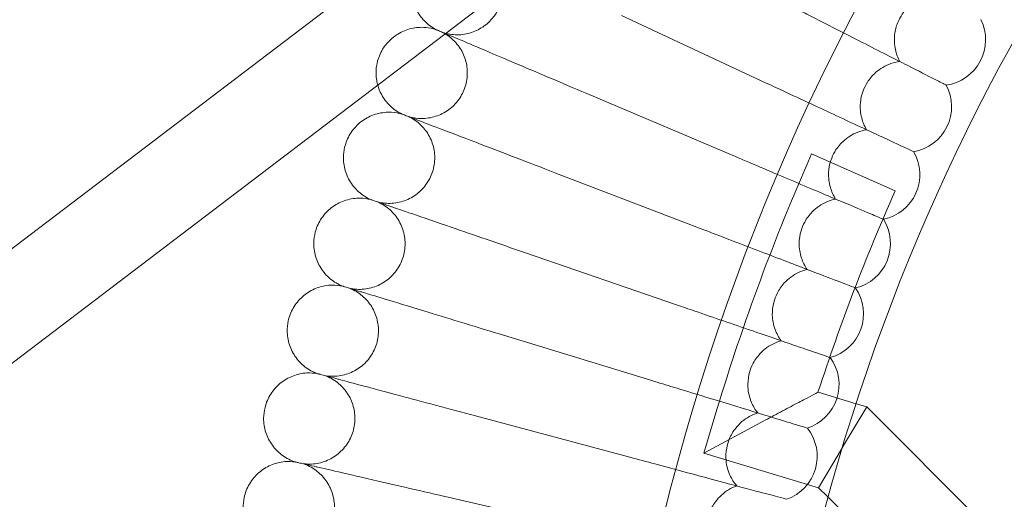
# Model space of a CAD drawing. Units: millimetres. Extents: x 6935 to 12984, y -4558 to 2942.
# Drawn here: x 8004 to 8177, y -718 to -633 of the extents above; entities that cross this region are included whole.
import ezdxf

# ---------------------------------------------------------------- set-up
doc = ezdxf.new("R2010")
doc.units = ezdxf.units.MM

# ---------------------------------------------------------------- blocks, each defined once
blk = doc.blocks.new('A$Cc605049c')
at = {"color": 0, "linetype": 'Continuous', "lineweight": 0}
for p, q in [((-5263.23, 3444.85), (-5525.1, 3245.57)), ((-5253.54, 3432.12), (-5498.68, 3245.57)), ((-5266.82, 3370.53), (-5292.2, 3382.37)), ((-5235.34, 3370.2), (-5235.31, 3370.18)), ((-5272.51, 3357.75), (-5298.29, 3368.69)), ((-5258.88, 3358.1), (-5244.24, 3351.63)), ((-5241.04, 3358.51), (-5241.01, 3358.5)), ((-5277.75, 3344.78), (-5303.9, 3354.81)), ((-5246.33, 3346.64), (-5246.3, 3346.62)), ((-5282.54, 3331.63), (-5309.02, 3340.75)), ((-5251.2, 3334.59), (-5251.16, 3334.57)), ((-5286.86, 3318.32), (-5313.64, 3326.51)), ((-5255.65, 3322.37), (-5255.61, 3322.36)), ((-5251.07, 3314.26), (-5257.76, 3316.28)), ((-5249.21, 3313.7), (-5251.07, 3314.26)), ((-5290.72, 3304.87), (-5317.77, 3312.12)), ((-5275.47, 3313.26), (-5277.78, 3305.6)), ((-5249.21, 3313.7), (-5253.45, 3306.62)), ((-5216.78, 3281.26), (-5249.21, 3313.7)), ((-5267.81, 3310.95), (-5277.78, 3305.6)), ((-5259.66, 3310.01), (-5259.63, 3310)), ((-5257.68, 3299.54), (-5277.78, 3305.6)), ((-5257.68, 3299.54), (-5253.48, 3306.58)), ((-5253.48, 3306.58), (-5253.45, 3306.62)), ((-5255.99, 3297.85), (-5257.68, 3299.54)), ((-5294.11, 3291.3), (-5321.39, 3297.59)), ((-5263.25, 3297.51), (-5263.21, 3297.5)), ((-5228.09, 3269.95), (-5255.99, 3297.85))]:
    blk.add_line(p, q, dxfattribs=at)
blk.add_circle((-4903.51, 3201.12), 392.5, dxfattribs=at)
for centre, radius, start, end in [((-4903.51, 3201.12), 365.51, 6.985, 173.015), ((-5236.38, 3378.11), 8, 277.6697, 26.3303), ((-5242.35, 3366.38), 8, 279.6697, 28.3303), ((-4903.51, 3201.12), 388.5, 156.1671, 163.2227), ((-5247.91, 3354.46), 8, 281.6697, 30.3303), ((-4903.51, 3201.12), 372.5, 156.1671, 161.9921), ((-5253.06, 3342.35), 8, 283.6697, 32.3303), ((-5257.77, 3330.06), 8, 285.6697, 34.3303), ((-5262.06, 3317.62), 8, 287.6697, 36.3303), ((-5265.9, 3305.03), 8, 289.6697, 38.3303)]:
    blk.add_arc(centre, radius, start, end, dxfattribs=at)
for points, knots in [([(-5323.54, 3379.41), (-5322.73, 3379.14), (-5321.87, 3379), (-5320.18, 3378.99), (-5319.32, 3379.13), (-5317.72, 3379.65), (-5316.95, 3380.05), (-5315.58, 3381.05), (-5314.98, 3381.66), (-5314, 3383.04), (-5313.61, 3383.81), (-5313.11, 3385.42), (-5312.98, 3386.28), (-5313.01, 3387.97), (-5313.16, 3388.82), (-5313.71, 3390.41), (-5314.12, 3391.18), (-5315.15, 3392.52), (-5315.78, 3393.12), (-5316.66, 3393.73), (-5316.86, 3393.85), (-5317.06, 3393.96)], [0, 0, 0, 0, 2.554678, 2.554678, 5.086757, 5.086757, 7.619237, 7.619237, 10.15171, 10.15171, 12.684184, 12.684184, 15.216657, 15.216657, 17.74913, 17.74913, 20.281603, 20.281603, 22.814076, 22.814076, 23.510617, 23.510617, 23.510617, 23.510617]), ([(-5324.69, 3379.9), (-5325.44, 3380.29), (-5326.14, 3380.81), (-5327.32, 3382.03), (-5327.82, 3382.74), (-5328.56, 3384.26), (-5328.81, 3385.08), (-5329.04, 3386.76), (-5329.02, 3387.62), (-5328.75, 3389.07), (-5328.56, 3389.68), (-5328.31, 3390.25)], [0, 0, 0, 0, 2.554678, 2.554678, 5.086757, 5.086757, 7.619237, 7.619237, 10.15171, 10.15171, 12.035499, 12.035499, 12.035499, 12.035499]), ([(-5243.42, 3374.31), (-5243.77, 3374.97), (-5244.04, 3375.67), (-5244.38, 3377.27), (-5244.43, 3378.16), (-5244.24, 3379.76), (-5244.06, 3380.47), (-5243.57, 3381.66), (-5243.3, 3382.16), (-5242.56, 3383.24), (-5242.06, 3383.79), (-5240.67, 3384.94), (-5239.74, 3385.44), (-5238.23, 3385.91), (-5237.7, 3386.02), (-5237.17, 3386.07)], [0.455672, 0.455672, 0.455672, 0.455672, 0.680736, 0.680736, 0.946508, 0.946508, 1.164509, 1.164509, 1.332924, 1.332924, 1.557372, 1.557372, 1.872314, 1.872314, 2.033594, 2.033594, 2.033594, 2.033594]), ([(-5260.69, 3383.11), (-5260.25, 3382.89), (-5259.82, 3382.67), (-5256.15, 3380.8), (-5252.97, 3379.18), (-5247.04, 3376.16), (-5244.36, 3374.79), (-5240.13, 3372.64), (-5238.52, 3371.81), (-5236.33, 3370.7), (-5235.66, 3370.36), (-5235.34, 3370.2)], [0.940806, 0.940806, 0.940806, 0.940806, 1.08769, 1.08769, 2.175273, 2.175273, 3.264796, 3.264796, 4.226767, 4.226767, 5.054208, 5.054208, 5.054208, 5.054208]), ([(-5334.65, 3375.31), (-5334.33, 3376.1), (-5333.88, 3376.85), (-5332.78, 3378.14), (-5332.12, 3378.7), (-5330.68, 3379.58), (-5329.88, 3379.91), (-5328.23, 3380.29), (-5327.37, 3380.36), (-5325.91, 3380.23), (-5325.28, 3380.1), (-5324.69, 3379.9)], [0, 0, 0, 0, 2.554678, 2.554678, 5.086757, 5.086757, 7.619237, 7.619237, 10.15171, 10.15171, 12.035499, 12.035499, 12.035499, 12.035499]), ([(-5329.51, 3364.64), (-5328.69, 3364.4), (-5327.82, 3364.29), (-5326.13, 3364.34), (-5325.28, 3364.51), (-5323.69, 3365.09), (-5322.94, 3365.51), (-5321.61, 3366.55), (-5321.03, 3367.19), (-5320.09, 3368.6), (-5319.74, 3369.39), (-5319.29, 3371.02), (-5319.2, 3371.88), (-5319.28, 3373.56), (-5319.46, 3374.41), (-5320.07, 3375.98), (-5320.51, 3376.73), (-5321.58, 3378.04), (-5322.22, 3378.61), (-5323.13, 3379.19), (-5323.33, 3379.3), (-5323.54, 3379.41)], [0, 0, 0, 0, 2.554678, 2.554678, 5.086757, 5.086757, 7.619237, 7.619237, 10.15171, 10.15171, 12.684184, 12.684184, 15.216657, 15.216657, 17.74913, 17.74913, 20.281603, 20.281603, 22.814076, 22.814076, 23.510617, 23.510617, 23.510617, 23.510617]), ([(-5324.69, 3379.9), (-5324.69, 3379.9), (-5324.69, 3379.9), (-5324.68, 3379.9), (-5324.68, 3379.9), (-5324.67, 3379.89), (-5324.66, 3379.89), (-5324.61, 3379.87), (-5324.57, 3379.85), (-5324.39, 3379.77), (-5324.21, 3379.7), (-5323.72, 3379.49), (-5323.42, 3379.36), (-5323.06, 3379.21)], [3.781787, 3.781787, 3.781787, 3.781787, 3.859223, 3.859223, 3.97203, 3.97203, 4.162253, 4.162253, 4.542591, 4.542591, 5.303711, 5.303711, 6.025204, 6.025204, 6.025204, 6.025204]), ([(-5323.06, 3379.21), (-5322.66, 3379.04), (-5322.18, 3378.84), (-5321.44, 3378.52), (-5321.24, 3378.44), (-5321.04, 3378.35)], [6.025204, 6.025204, 6.025204, 6.025204, 6.831764, 6.831764, 7.094972, 7.094972, 7.094972, 7.094972]), ([(-5321.04, 3378.35), (-5320.49, 3378.12), (-5319.32, 3377.62), (-5315.85, 3376.15), (-5313.62, 3375.2), (-5309.15, 3373.3), (-5307.13, 3372.44), (-5302.83, 3370.62), (-5300.57, 3369.66), (-5298.29, 3368.69)], [0.001699, 0.001699, 0.001699, 0.001699, 1.076431, 1.076431, 2.122112, 2.122112, 2.85716, 2.85716, 3.602623, 3.602623, 3.602623, 3.602623]), ([(-5334.94, 3370.17), (-5335.01, 3370.43), (-5335.07, 3370.7), (-5335.26, 3371.79), (-5335.27, 3372.66), (-5335.05, 3374.11), (-5334.88, 3374.73), (-5334.65, 3375.31)], [6.815478, 6.815478, 6.815478, 6.815478, 7.619237, 7.619237, 10.15171, 10.15171, 12.035499, 12.035499, 12.035499, 12.035499]), ([(-5249.26, 3362.34), (-5249.63, 3362.99), (-5249.92, 3363.68), (-5250.32, 3365.27), (-5250.4, 3366.16), (-5250.27, 3367.76), (-5250.11, 3368.47), (-5249.66, 3369.68), (-5249.41, 3370.19), (-5248.71, 3371.29), (-5248.23, 3371.87), (-5246.88, 3373.06), (-5245.97, 3373.6), (-5244.47, 3374.12), (-5243.95, 3374.24), (-5243.42, 3374.31)], [0.455672, 0.455672, 0.455672, 0.455672, 0.680736, 0.680736, 0.946508, 0.946508, 1.164509, 1.164509, 1.332924, 1.332924, 1.557372, 1.557372, 1.872314, 1.872314, 2.033594, 2.033594, 2.033594, 2.033594]), ([(-5330.67, 3365.09), (-5331.44, 3365.46), (-5332.16, 3365.95), (-5333.38, 3367.13), (-5333.9, 3367.82), (-5334.57, 3369.07), (-5334.78, 3369.62), (-5334.94, 3370.17)], [0, 0, 0, 0, 2.554678, 2.554678, 5.086757, 5.086757, 6.815478, 6.815478, 6.815478, 6.815478]), ([(-5266.82, 3370.53), (-5266.26, 3370.27), (-5265.69, 3370.01), (-5261.84, 3368.21), (-5258.61, 3366.71), (-5252.63, 3363.92), (-5249.93, 3362.66), (-5245.73, 3360.7), (-5244.15, 3359.96), (-5242.01, 3358.97), (-5241.35, 3358.66), (-5241.04, 3358.51)], [0.900129, 0.900129, 0.900129, 0.900129, 1.087624, 1.087624, 2.175264, 2.175264, 3.264888, 3.264888, 4.206748, 4.206748, 5.01334, 5.01334, 5.01334, 5.01334]), ([(-5340.46, 3360.16), (-5340.17, 3360.96), (-5339.75, 3361.72), (-5338.69, 3363.05), (-5338.06, 3363.63), (-5336.65, 3364.56), (-5335.86, 3364.92), (-5334.23, 3365.36), (-5333.37, 3365.45), (-5331.9, 3365.38), (-5331.27, 3365.27), (-5330.67, 3365.09)], [0, 0, 0, 0, 2.554678, 2.554678, 5.086757, 5.086757, 7.619237, 7.619237, 10.15171, 10.15171, 12.035499, 12.035499, 12.035499, 12.035499]), ([(-5334.95, 3349.68), (-5334.13, 3349.46), (-5333.26, 3349.38), (-5331.57, 3349.5), (-5330.73, 3349.69), (-5329.16, 3350.32), (-5328.42, 3350.77), (-5327.13, 3351.86), (-5326.57, 3352.52), (-5325.69, 3353.96), (-5325.36, 3354.76), (-5324.97, 3356.4), (-5324.9, 3357.26), (-5325.05, 3358.95), (-5325.26, 3359.79), (-5325.92, 3361.34), (-5326.38, 3362.07), (-5327.5, 3363.34), (-5328.16, 3363.89), (-5329.09, 3364.44), (-5329.3, 3364.54), (-5329.51, 3364.64)], [0, 0, 0, 0, 2.554678, 2.554678, 5.086757, 5.086757, 7.619237, 7.619237, 10.15171, 10.15171, 12.684184, 12.684184, 15.216657, 15.216657, 17.74913, 17.74913, 20.281603, 20.281603, 22.814076, 22.814076, 23.510617, 23.510617, 23.510617, 23.510617]), ([(-5330.67, 3365.09), (-5330.67, 3365.09), (-5330.67, 3365.09), (-5330.67, 3365.09), (-5330.66, 3365.09), (-5330.65, 3365.08), (-5330.64, 3365.08), (-5330.59, 3365.06), (-5330.55, 3365.04), (-5330.37, 3364.97), (-5330.18, 3364.9), (-5329.42, 3364.61), (-5328.64, 3364.31), (-5327.37, 3363.82), (-5327.18, 3363.75), (-5326.97, 3363.67)], [3.781787, 3.781787, 3.781787, 3.781787, 3.859223, 3.859223, 3.97203, 3.97203, 4.162253, 4.162253, 4.542591, 4.542591, 5.303711, 5.303711, 6.831764, 6.831764, 7.094972, 7.094972, 7.094972, 7.094972]), ([(-5326.97, 3363.67), (-5326.41, 3363.46), (-5325.23, 3363), (-5321.7, 3361.65), (-5319.45, 3360.78), (-5314.91, 3359.04), (-5312.86, 3358.25), (-5308.5, 3356.58), (-5306.21, 3355.7), (-5303.9, 3354.81)], [0.001699, 0.001699, 0.001699, 0.001699, 1.076431, 1.076431, 2.122112, 2.122112, 2.85716, 2.85716, 3.602623, 3.602623, 3.602623, 3.602623]), ([(-5254.67, 3350.18), (-5255.07, 3350.81), (-5255.38, 3351.5), (-5255.84, 3353.06), (-5255.95, 3353.95), (-5255.87, 3355.56), (-5255.74, 3356.28), (-5255.33, 3357.5), (-5255.1, 3358.01), (-5254.44, 3359.14), (-5253.97, 3359.73), (-5252.67, 3360.97), (-5251.78, 3361.54), (-5250.3, 3362.11), (-5249.78, 3362.25), (-5249.26, 3362.34)], [0.455672, 0.455672, 0.455672, 0.455672, 0.680736, 0.680736, 0.946508, 0.946508, 1.164509, 1.164509, 1.332924, 1.332924, 1.557372, 1.557372, 1.872314, 1.872314, 2.033594, 2.033594, 2.033594, 2.033594]), ([(-5336.13, 3350.08), (-5336.91, 3350.42), (-5337.65, 3350.89), (-5338.91, 3352.02), (-5339.46, 3352.7), (-5340.3, 3354.16), (-5340.61, 3354.97), (-5340.95, 3356.62), (-5340.99, 3357.49), (-5340.82, 3358.95), (-5340.68, 3359.57), (-5340.46, 3360.16)], [0, 0, 0, 0, 2.554678, 2.554678, 5.086757, 5.086757, 7.619237, 7.619237, 10.15171, 10.15171, 12.035499, 12.035499, 12.035499, 12.035499]), ([(-5272.51, 3357.75), (-5271.8, 3357.45), (-5271.09, 3357.15), (-5267.04, 3355.43), (-5263.78, 3354.04), (-5257.74, 3351.48), (-5255.03, 3350.33), (-5250.89, 3348.57), (-5249.35, 3347.92), (-5247.28, 3347.04), (-5246.64, 3346.77), (-5246.33, 3346.64)], [0.854989, 0.854989, 0.854989, 0.854989, 1.087559, 1.087559, 2.175266, 2.175266, 3.265002, 3.265002, 4.184502, 4.184502, 4.968024, 4.968024, 4.968024, 4.968024]), ([(-5345.75, 3344.81), (-5345.49, 3345.62), (-5345.09, 3346.4), (-5344.08, 3347.76), (-5343.46, 3348.37), (-5342.09, 3349.35), (-5341.31, 3349.73), (-5339.7, 3350.23), (-5338.84, 3350.35), (-5337.37, 3350.33), (-5336.74, 3350.24), (-5336.13, 3350.08)], [0, 0, 0, 0, 2.554678, 2.554678, 5.086757, 5.086757, 7.619237, 7.619237, 10.15171, 10.15171, 12.035499, 12.035499, 12.035499, 12.035499]), ([(-5336.13, 3350.08), (-5336.13, 3350.08), (-5336.13, 3350.08), (-5336.13, 3350.08), (-5336.12, 3350.08), (-5336.11, 3350.08), (-5336.1, 3350.07), (-5336.06, 3350.06), (-5336.01, 3350.04), (-5335.83, 3349.98), (-5335.64, 3349.91), (-5334.87, 3349.65), (-5334.08, 3349.38), (-5332.79, 3348.93), (-5332.59, 3348.86), (-5332.39, 3348.79)], [3.781787, 3.781787, 3.781787, 3.781787, 3.859223, 3.859223, 3.97203, 3.97203, 4.162253, 4.162253, 4.542591, 4.542591, 5.303711, 5.303711, 6.831764, 6.831764, 7.094972, 7.094972, 7.094972, 7.094972]), ([(-5259.66, 3337.83), (-5260.08, 3338.45), (-5260.42, 3339.12), (-5260.93, 3340.68), (-5261.07, 3341.56), (-5261.05, 3343.17), (-5260.94, 3343.89), (-5260.58, 3345.13), (-5260.36, 3345.65), (-5259.74, 3346.8), (-5259.3, 3347.4), (-5258.04, 3348.69), (-5257.17, 3349.29), (-5255.71, 3349.91), (-5255.2, 3350.07), (-5254.67, 3350.18)], [0.455672, 0.455672, 0.455672, 0.455672, 0.680736, 0.680736, 0.946508, 0.946508, 1.164509, 1.164509, 1.332924, 1.332924, 1.557372, 1.557372, 1.872314, 1.872314, 2.033594, 2.033594, 2.033594, 2.033594]), ([(-5339.88, 3334.53), (-5339.05, 3334.35), (-5338.17, 3334.29), (-5336.49, 3334.47), (-5335.65, 3334.69), (-5334.11, 3335.38), (-5333.38, 3335.85), (-5332.13, 3336.99), (-5331.59, 3337.66), (-5330.76, 3339.13), (-5330.46, 3339.94), (-5330.13, 3341.6), (-5330.1, 3342.46), (-5330.3, 3344.14), (-5330.54, 3344.97), (-5331.25, 3346.5), (-5331.74, 3347.22), (-5332.9, 3348.44), (-5333.59, 3348.97), (-5334.53, 3349.48), (-5334.74, 3349.59), (-5334.95, 3349.68)], [0, 0, 0, 0, 2.554678, 2.554678, 5.086757, 5.086757, 7.619237, 7.619237, 10.15171, 10.15171, 12.684184, 12.684184, 15.216657, 15.216657, 17.74913, 17.74913, 20.281603, 20.281603, 22.814076, 22.814076, 23.510617, 23.510617, 23.510617, 23.510617]), ([(-5332.39, 3348.79), (-5331.82, 3348.6), (-5330.62, 3348.18), (-5327.05, 3346.96), (-5324.76, 3346.17), (-5320.17, 3344.59), (-5318.09, 3343.87), (-5313.68, 3342.35), (-5311.36, 3341.55), (-5309.02, 3340.75)], [0.001699, 0.001699, 0.001699, 0.001699, 1.076431, 1.076431, 2.122112, 2.122112, 2.85716, 2.85716, 3.602623, 3.602623, 3.602623, 3.602623]), ([(-5341.07, 3334.89), (-5341.86, 3335.21), (-5342.61, 3335.65), (-5343.91, 3336.74), (-5344.48, 3337.39), (-5345.37, 3338.82), (-5345.71, 3339.62), (-5346.11, 3341.26), (-5346.18, 3342.12), (-5346.07, 3343.59), (-5345.94, 3344.21), (-5345.75, 3344.81)], [0, 0, 0, 0, 2.554678, 2.554678, 5.086757, 5.086757, 7.619237, 7.619237, 10.15171, 10.15171, 12.035499, 12.035499, 12.035499, 12.035499]), ([(-5277.75, 3344.78), (-5276.88, 3344.44), (-5276, 3344.11), (-5271.75, 3342.47), (-5268.45, 3341.21), (-5262.39, 3338.88), (-5259.67, 3337.84), (-5255.6, 3336.28), (-5254.12, 3335.71), (-5252.12, 3334.94), (-5251.5, 3334.7), (-5251.2, 3334.59)], [0.805489, 0.805489, 0.805489, 0.805489, 1.087497, 1.087497, 2.175281, 2.175281, 3.265141, 3.265141, 4.16008, 4.16008, 4.918371, 4.918371, 4.918371, 4.918371]), ([(-5264.22, 3325.32), (-5264.66, 3325.92), (-5265.02, 3326.58), (-5265.58, 3328.12), (-5265.75, 3328.99), (-5265.79, 3330.6), (-5265.7, 3331.33), (-5265.39, 3332.58), (-5265.19, 3333.1), (-5264.61, 3334.28), (-5264.19, 3334.9), (-5262.97, 3336.23), (-5262.12, 3336.85), (-5260.69, 3337.53), (-5260.18, 3337.71), (-5259.66, 3337.83)], [0.455672, 0.455672, 0.455672, 0.455672, 0.680736, 0.680736, 0.946508, 0.946508, 1.164509, 1.164509, 1.332924, 1.332924, 1.557372, 1.557372, 1.872314, 1.872314, 2.033594, 2.033594, 2.033594, 2.033594]), ([(-5350.49, 3329.29), (-5350.26, 3330.11), (-5349.89, 3330.9), (-5348.93, 3332.3), (-5348.33, 3332.93), (-5346.99, 3333.95), (-5346.23, 3334.36), (-5344.64, 3334.92), (-5343.79, 3335.07), (-5342.31, 3335.09), (-5341.68, 3335.03), (-5341.07, 3334.89)], [0, 0, 0, 0, 2.554678, 2.554678, 5.086757, 5.086757, 7.619237, 7.619237, 10.15171, 10.15171, 12.035499, 12.035499, 12.035499, 12.035499]), ([(-5344.27, 3319.22), (-5343.43, 3319.06), (-5342.56, 3319.04), (-5340.88, 3319.27), (-5340.05, 3319.53), (-5338.53, 3320.27), (-5337.82, 3320.77), (-5336.62, 3321.94), (-5336.1, 3322.64), (-5335.32, 3324.14), (-5335.05, 3324.96), (-5334.77, 3326.62), (-5334.77, 3327.49), (-5335.03, 3329.16), (-5335.3, 3329.98), (-5336.07, 3331.48), (-5336.58, 3332.18), (-5337.78, 3333.37), (-5338.48, 3333.87), (-5339.45, 3334.35), (-5339.66, 3334.44), (-5339.88, 3334.53)], [0, 0, 0, 0, 2.554678, 2.554678, 5.086757, 5.086757, 7.619237, 7.619237, 10.15171, 10.15171, 12.684184, 12.684184, 15.216657, 15.216657, 17.74913, 17.74913, 20.281603, 20.281603, 22.814076, 22.814076, 23.510617, 23.510617, 23.510617, 23.510617]), ([(-5341.07, 3334.89), (-5341.07, 3334.89), (-5341.07, 3334.89), (-5341.06, 3334.89), (-5341.06, 3334.89), (-5341.05, 3334.89), (-5341.04, 3334.88), (-5340.99, 3334.87), (-5340.94, 3334.86), (-5340.76, 3334.8), (-5340.57, 3334.74), (-5339.79, 3334.5), (-5338.99, 3334.26), (-5337.69, 3333.86), (-5337.49, 3333.8), (-5337.28, 3333.74)], [3.781787, 3.781787, 3.781787, 3.781787, 3.859223, 3.859223, 3.97203, 3.97203, 4.162253, 4.162253, 4.542591, 4.542591, 5.303711, 5.303711, 6.831764, 6.831764, 7.094972, 7.094972, 7.094972, 7.094972]), ([(-5337.28, 3333.74), (-5336.71, 3333.56), (-5335.49, 3333.19), (-5331.88, 3332.09), (-5329.57, 3331.38), (-5324.92, 3329.96), (-5322.82, 3329.32), (-5318.36, 3327.95), (-5316.02, 3327.24), (-5313.64, 3326.51)], [0.001699, 0.001699, 0.001699, 0.001699, 1.076431, 1.076431, 2.122112, 2.122112, 2.85716, 2.85716, 3.602623, 3.602623, 3.602623, 3.602623]), ([(-5282.54, 3331.63), (-5281.49, 3331.27), (-5280.43, 3330.9), (-5275.96, 3329.36), (-5272.64, 3328.22), (-5266.55, 3326.13), (-5263.85, 3325.19), (-5259.87, 3323.82), (-5258.45, 3323.33), (-5256.53, 3322.67), (-5255.94, 3322.47), (-5255.65, 3322.37)], [0.751762, 0.751762, 0.751762, 0.751762, 1.087439, 1.087439, 2.175314, 2.175314, 3.265309, 3.265309, 4.133549, 4.133549, 4.864519, 4.864519, 4.864519, 4.864519]), ([(-5345.47, 3319.54), (-5346.27, 3319.83), (-5347.04, 3320.24), (-5348.38, 3321.28), (-5348.97, 3321.92), (-5349.91, 3323.32), (-5350.27, 3324.1), (-5350.73, 3325.73), (-5350.83, 3326.59), (-5350.77, 3328.06), (-5350.67, 3328.69), (-5350.49, 3329.29)], [0, 0, 0, 0, 2.554678, 2.554678, 5.086757, 5.086757, 7.619237, 7.619237, 10.15171, 10.15171, 12.035499, 12.035499, 12.035499, 12.035499]), ([(-5268.33, 3312.66), (-5268.79, 3313.24), (-5269.17, 3313.89), (-5269.79, 3315.4), (-5269.99, 3316.27), (-5270.08, 3317.88), (-5270.03, 3318.61), (-5269.75, 3319.87), (-5269.58, 3320.4), (-5269.04, 3321.59), (-5268.63, 3322.23), (-5267.47, 3323.6), (-5266.64, 3324.26), (-5265.23, 3324.98), (-5264.73, 3325.18), (-5264.22, 3325.32)], [0.455672, 0.455672, 0.455672, 0.455672, 0.680736, 0.680736, 0.946508, 0.946508, 1.164509, 1.164509, 1.332924, 1.332924, 1.557372, 1.557372, 1.872314, 1.872314, 2.033594, 2.033594, 2.033594, 2.033594]), ([(-5354.69, 3313.61), (-5354.49, 3314.44), (-5354.14, 3315.24), (-5353.24, 3316.67), (-5352.66, 3317.32), (-5351.36, 3318.39), (-5350.61, 3318.83), (-5349.04, 3319.44), (-5348.19, 3319.62), (-5346.72, 3319.7), (-5346.09, 3319.66), (-5345.47, 3319.54)], [0, 0, 0, 0, 2.554678, 2.554678, 5.086757, 5.086757, 7.619237, 7.619237, 10.15171, 10.15171, 12.035499, 12.035499, 12.035499, 12.035499]), ([(-5348.12, 3303.77), (-5347.28, 3303.64), (-5346.4, 3303.65), (-5344.73, 3303.94), (-5343.92, 3304.22), (-5342.43, 3305.01), (-5341.74, 3305.54), (-5340.57, 3306.76), (-5340.08, 3307.47), (-5339.35, 3308.99), (-5339.1, 3309.82), (-5338.89, 3311.5), (-5338.92, 3312.36), (-5339.24, 3314.02), (-5339.53, 3314.83), (-5340.35, 3316.31), (-5340.89, 3316.99), (-5342.13, 3318.13), (-5342.85, 3318.61), (-5343.83, 3319.06), (-5344.05, 3319.14), (-5344.27, 3319.22)], [0, 0, 0, 0, 2.554678, 2.554678, 5.086757, 5.086757, 7.619237, 7.619237, 10.15171, 10.15171, 12.684184, 12.684184, 15.216657, 15.216657, 17.74913, 17.74913, 20.281603, 20.281603, 22.814076, 22.814076, 23.510617, 23.510617, 23.510617, 23.510617]), ([(-5345.47, 3319.54), (-5345.47, 3319.54), (-5345.47, 3319.54), (-5345.47, 3319.54), (-5345.46, 3319.54), (-5345.45, 3319.54), (-5345.44, 3319.53), (-5345.39, 3319.52), (-5345.35, 3319.51), (-5345.16, 3319.46), (-5344.97, 3319.41), (-5344.18, 3319.2), (-5343.37, 3318.98), (-5342.06, 3318.63), (-5341.86, 3318.57), (-5341.64, 3318.52)], [3.781787, 3.781787, 3.781787, 3.781787, 3.859223, 3.859223, 3.97203, 3.97203, 4.162253, 4.162253, 4.542591, 4.542591, 5.303711, 5.303711, 6.831764, 6.831764, 7.094972, 7.094972, 7.094972, 7.094972]), ([(-5341.64, 3318.52), (-5341.07, 3318.36), (-5339.84, 3318.03), (-5336.19, 3317.06), (-5333.86, 3316.43), (-5329.16, 3315.17), (-5327.04, 3314.6), (-5322.54, 3313.4), (-5320.17, 3312.76), (-5317.77, 3312.12)], [0.001699, 0.001699, 0.001699, 0.001699, 1.076431, 1.076431, 2.122112, 2.122112, 2.85716, 2.85716, 3.602623, 3.602623, 3.602623, 3.602623]), ([(-5286.86, 3318.32), (-5285.62, 3317.94), (-5284.36, 3317.56), (-5279.67, 3316.12), (-5276.33, 3315.1), (-5270.24, 3313.24), (-5267.55, 3312.42), (-5263.69, 3311.24), (-5262.33, 3310.82), (-5260.51, 3310.27), (-5259.95, 3310.09), (-5259.66, 3310.01)], [0.693975, 0.693975, 0.693975, 0.693975, 1.087389, 1.087389, 2.175369, 2.175369, 3.265509, 3.265509, 4.104991, 4.104991, 4.806643, 4.806643, 4.806643, 4.806643]), ([(-5257.76, 3316.28), (-5257.76, 3316.28), (-5257.78, 3316.27), (-5257.87, 3316.22), (-5257.98, 3316.16), (-5258.45, 3315.91), (-5258.95, 3315.65), (-5260.19, 3315), (-5260.94, 3314.61), (-5262.68, 3313.69), (-5263.7, 3313.15), (-5265.74, 3312.06), (-5266.77, 3311.51), (-5267.8, 3310.96), (-5267.81, 3310.95), (-5267.81, 3310.95)], [1.617264, 1.617264, 1.617264, 1.617264, 1.707229, 1.707229, 1.855219, 1.855219, 2.168533, 2.168533, 2.497281, 2.497281, 2.884788, 2.884788, 3.256871, 3.256871, 3.258696, 3.258696, 3.258696, 3.258696]), ([(-5349.33, 3304.05), (-5350.14, 3304.3), (-5350.93, 3304.69), (-5352.3, 3305.69), (-5352.91, 3306.3), (-5353.9, 3307.66), (-5354.29, 3308.44), (-5354.81, 3310.04), (-5354.94, 3310.9), (-5354.93, 3312.37), (-5354.85, 3313), (-5354.69, 3313.61)], [0, 0, 0, 0, 2.554678, 2.554678, 5.086757, 5.086757, 7.619237, 7.619237, 10.15171, 10.15171, 12.035499, 12.035499, 12.035499, 12.035499]), ([(-5272, 3299.86), (-5272.48, 3300.43), (-5272.89, 3301.06), (-5273.56, 3302.55), (-5273.79, 3303.41), (-5273.94, 3305.02), (-5273.9, 3305.75), (-5273.67, 3307.01), (-5273.52, 3307.55), (-5273.02, 3308.76), (-5272.64, 3309.41), (-5271.52, 3310.82), (-5270.72, 3311.51), (-5269.33, 3312.28), (-5268.84, 3312.49), (-5268.33, 3312.66)], [0.455672, 0.455672, 0.455672, 0.455672, 0.680736, 0.680736, 0.946508, 0.946508, 1.164509, 1.164509, 1.332924, 1.332924, 1.557372, 1.557372, 1.872314, 1.872314, 2.033594, 2.033594, 2.033594, 2.033594]), ([(-5358.35, 3297.8), (-5358.17, 3298.63), (-5357.85, 3299.44), (-5357, 3300.91), (-5356.45, 3301.58), (-5355.18, 3302.69), (-5354.45, 3303.15), (-5352.9, 3303.82), (-5352.06, 3304.03), (-5350.59, 3304.16), (-5349.95, 3304.14), (-5349.33, 3304.05)], [0, 0, 0, 0, 2.554678, 2.554678, 5.086757, 5.086757, 7.619237, 7.619237, 10.15171, 10.15171, 12.035499, 12.035499, 12.035499, 12.035499]), ([(-5351.43, 3288.19), (-5350.59, 3288.09), (-5349.71, 3288.13), (-5348.05, 3288.48), (-5347.25, 3288.79), (-5345.78, 3289.63), (-5345.11, 3290.18), (-5343.99, 3291.44), (-5343.52, 3292.17), (-5342.85, 3293.72), (-5342.63, 3294.55), (-5342.48, 3296.23), (-5342.53, 3297.1), (-5342.91, 3298.74), (-5343.24, 3299.55), (-5344.11, 3300.99), (-5344.67, 3301.65), (-5345.95, 3302.75), (-5346.68, 3303.21), (-5347.68, 3303.62), (-5347.9, 3303.7), (-5348.12, 3303.77)], [0, 0, 0, 0, 2.554678, 2.554678, 5.086757, 5.086757, 7.619237, 7.619237, 10.15171, 10.15171, 12.684184, 12.684184, 15.216657, 15.216657, 17.74913, 17.74913, 20.281603, 20.281603, 22.814076, 22.814076, 23.510617, 23.510617, 23.510617, 23.510617]), ([(-5349.33, 3304.05), (-5349.33, 3304.05), (-5349.33, 3304.05), (-5349.33, 3304.04), (-5349.33, 3304.04), (-5349.31, 3304.04), (-5349.3, 3304.04), (-5349.25, 3304.03), (-5349.21, 3304.02), (-5349.02, 3303.97), (-5348.83, 3303.93), (-5348.03, 3303.74), (-5347.21, 3303.56), (-5345.89, 3303.25), (-5345.69, 3303.2), (-5345.47, 3303.15)], [3.781787, 3.781787, 3.781787, 3.781787, 3.859223, 3.859223, 3.97203, 3.97203, 4.162253, 4.162253, 4.542591, 4.542591, 5.303711, 5.303711, 6.831764, 6.831764, 7.094972, 7.094972, 7.094972, 7.094972]), ([(-5290.72, 3304.87), (-5289.26, 3304.48), (-5287.8, 3304.09), (-5282.88, 3302.77), (-5279.53, 3301.87), (-5273.45, 3300.24), (-5270.79, 3299.53), (-5267.05, 3298.53), (-5265.77, 3298.19), (-5264.05, 3297.73), (-5263.52, 3297.58), (-5263.25, 3297.51)], [0.632338, 0.632338, 0.632338, 0.632338, 1.087349, 1.087349, 2.175448, 2.175448, 3.265747, 3.265747, 4.074507, 4.074507, 4.744952, 4.744952, 4.744952, 4.744952]), ([(-5345.47, 3303.15), (-5344.89, 3303.02), (-5343.65, 3302.73), (-5339.98, 3301.89), (-5337.62, 3301.34), (-5332.88, 3300.25), (-5330.75, 3299.75), (-5326.2, 3298.7), (-5323.81, 3298.15), (-5321.39, 3297.59)], [0.001699, 0.001699, 0.001699, 0.001699, 1.076431, 1.076431, 2.122112, 2.122112, 2.85716, 2.85716, 3.602623, 3.602623, 3.602623, 3.602623]), ([(-5275.22, 3286.94), (-5275.73, 3287.49), (-5276.15, 3288.11), (-5276.87, 3289.57), (-5277.13, 3290.43), (-5277.34, 3292.03), (-5277.33, 3292.76), (-5277.14, 3294.03), (-5277.01, 3294.58), (-5276.55, 3295.8), (-5276.19, 3296.46), (-5275.13, 3297.91), (-5274.35, 3298.63), (-5272.99, 3299.45), (-5272.5, 3299.68), (-5272, 3299.86)], [0.455672, 0.455672, 0.455672, 0.455672, 0.680736, 0.680736, 0.946508, 0.946508, 1.164509, 1.164509, 1.332924, 1.332924, 1.557372, 1.557372, 1.872314, 1.872314, 2.033594, 2.033594, 2.033594, 2.033594]), ([(-5352.65, 3288.42), (-5353.47, 3288.65), (-5354.27, 3289.01), (-5355.68, 3289.96), (-5356.31, 3290.55), (-5357.35, 3291.88), (-5357.77, 3292.64), (-5358.34, 3294.23), (-5358.5, 3295.08), (-5358.53, 3296.55), (-5358.48, 3297.18), (-5358.35, 3297.8)], [0, 0, 0, 0, 2.554678, 2.554678, 5.086757, 5.086757, 7.619237, 7.619237, 10.15171, 10.15171, 12.035499, 12.035499, 12.035499, 12.035499])]:
    blk.add_open_spline(points, degree=3, knots=knots, dxfattribs=at)

msp = doc.modelspace()

# ---------------------------------------------------------------- block references
msp.add_blockref('A$Cc605049c', (13402.01, -4015))

doc.saveas('drawing.dxf')
